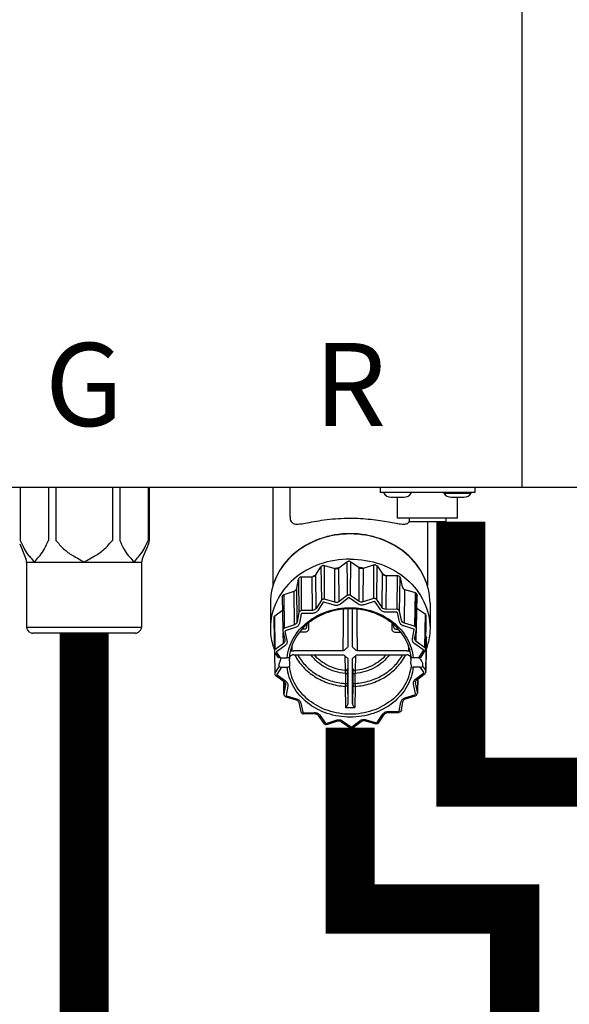
# Model space of a CAD drawing. Units: inches. Extents: x -137 to 100, y -29 to 135.
# Drawn here: x 47 to 52, y 58 to 67 of the extents above; entities that cross this region are included whole.
import ezdxf
from ezdxf.enums import TextEntityAlignment as Align

# ---------------------------------------------------------------- set-up
doc = ezdxf.new("R2010")
doc.units = ezdxf.units.IN
doc.header["$MEASUREMENT"] = 0
doc.styles.add('Navien', font='arial.ttf')

# ---------------------------------------------------------------- blocks, each defined once
blk = doc.blocks.new('NFC-H')
at = {"linetype": 'Continuous'}
for p, q in [((13.7228, 34.3798), (13.7228, 0.9751)), ((15.1776, 0.9358), (-2.0438, 0.9358)), ((9.1267, 0.9358), (9.1267, 0.4503)), ((9.3855, 0.9358), (9.3855, 0.4502)), ((9.4536, 0.9358), (9.4536, 0.4503)), ((9.9712, 0.9358), (9.9712, 0.4503)), ((10.0393, 0.9358), (10.0393, 0.4503)), ((10.298, 0.9358), (10.298, 0.4503)), ((10.3086, 0.9358), (10.3086, 0.4503)), ((11.4416, 0.9279), (11.4416, 0.0356)), ((11.5988, 0.6684), (11.5988, 0.9279)), ((12.4253, 0.9358), (12.4253, 0.8886)), ((13.2903, 0.9358), (13.2903, 0.8886)), ((13.7228, 0.9751), (13.7228, 0.9358)), ((13.2903, 0.8886), (12.4253, 0.8886)), ((12.4568, 0.8847), (12.4568, 0.8886)), ((12.5249, 0.8453), (12.6403, 0.8453)), ((12.5826, 0.6534), (12.5826, 0.8453)), ((12.7084, 0.8847), (12.7084, 0.8886)), ((13.0072, 0.8847), (13.0072, 0.8886)), ((13.0072, 0.8847), (13.2589, 0.8847)), ((13.0753, 0.8453), (13.1908, 0.8453)), ((13.1331, 0.6534), (13.1331, 0.8453)), ((13.2589, 0.8847), (13.2589, 0.8886)), ((13.1331, 0.6534), (12.5826, 0.6534)), ((12.6907, 0.6534), (12.6907, 0.623)), ((13.0249, 0.6534), (13.0249, 0.623)), ((12.6907, 0.623), (13.0249, 0.623)), ((12.857, 0.623), (12.857, 0.0357)), ((9.1222, 0.4201), (9.1795, 0.2818)), ((10.3026, 0.4201), (10.2452, 0.2818)), ((9.1855, 0.2517), (10.2392, 0.2517)), ((9.1855, 0.2517), (9.1855, -0.3454)), ((10.2392, 0.2517), (10.2392, -0.3454)), ((11.8339, 0.1351), (11.8815, 0.2094)), ((11.8815, 0.2094), (11.8853, -0.0991)), ((11.9147, 0.2203), (12.0074, 0.1926)), ((11.9147, -0.0893), (11.9147, 0.2203)), ((12.0086, -0.1174), (12.0074, 0.1926)), ((12.0451, 0.1985), (12.0434, 0.1983)), ((12.046, 0.199), (12.1201, 0.2547)), ((12.0472, -0.111), (12.046, 0.199)), ((12.1201, 0.2547), (12.1215, 0.0456)), ((12.1537, -0.0542), (12.1556, 0.2552)), ((12.1556, 0.2552), (12.2318, 0.2017)), ((12.2308, -0.1084), (12.2318, 0.2017)), ((12.2334, 0.2012), (12.2318, 0.2014)), ((12.2696, -0.1138), (12.2706, 0.1963)), ((12.2706, 0.1963), (12.3622, 0.2266)), ((12.3622, 0.2266), (12.3623, -0.083)), ((12.3922, -0.092), (12.3957, 0.2166)), ((12.3957, 0.2166), (12.4462, 0.1437)), ((11.6598, 0.0122), (11.6753, 0.0961)), ((11.6753, 0.0961), (11.6802, -0.2111)), ((11.702, 0.1162), (11.8001, 0.1176)), ((11.704, -0.1932), (11.702, 0.1162)), ((11.8033, -0.1918), (11.8001, 0.1176)), ((11.837, -0.1743), (11.8339, 0.1351)), ((12.4432, -0.1657), (12.4462, 0.1437)), ((12.4776, -0.1823), (12.4805, 0.1272)), ((12.4805, 0.1272), (12.5787, 0.1286)), ((12.5787, 0.1286), (12.5768, -0.1809)), ((12.6013, -0.1981), (12.6062, 0.1092)), ((12.6062, 0.1092), (12.6248, 0.0258)), ((11.6646, -0.296), (11.6598, 0.0122)), ((12.1215, 0.0456), (12.1218, -0.0056)), ((12.6459, -0.3082), (12.6506, 0.0001)), ((12.6506, 0.0001), (12.7433, -0.0277)), ((11.5258, -0.0685), (11.5314, -0.374)), ((11.5434, -0.0446), (11.635, -0.0142)), ((11.547, -0.3531), (11.5434, -0.0446)), ((11.6398, -0.3224), (11.635, -0.0142)), ((12.0086, -0.1174), (11.9147, -0.0893)), ((12.1222, -0.0547), (12.0472, -0.111)), ((12.1351, -0.0773), (12.06, -0.1336)), ((12.1218, -0.0056), (12.1219, -0.0125)), ((12.1219, -0.0125), (12.1221, -0.0468)), ((12.1221, -0.0468), (12.1222, -0.0547)), ((12.2184, -0.1314), (12.1413, -0.0772)), ((12.2308, -0.1084), (12.1537, -0.0542)), ((12.3623, -0.083), (12.2696, -0.1138)), ((12.7433, -0.0277), (12.7397, -0.3363)), ((12.7537, -0.0349), (12.7501, -0.3436)), ((12.7541, -0.3129), (12.7589, -0.0516)), ((12.7562, -0.3574), (12.7618, -0.0516)), ((12.7589, -0.0516), (12.759, -0.0427)), ((11.418, -0.1239), (11.418, -0.3539)), ((11.8853, -0.0991), (11.837, -0.1743)), ((11.9024, -0.1171), (11.8542, -0.1923)), ((12.0021, -0.1433), (11.9083, -0.1152)), ((12.1272, -0.1776), (12.1272, -0.5222)), ((12.1714, -0.5222), (12.1714, -0.1776)), ((12.3694, -0.1087), (12.2766, -0.1394)), ((12.4263, -0.1842), (12.3753, -0.1105)), ((12.4432, -0.1657), (12.3922, -0.092)), ((12.7544, -0.4765), (12.7601, -0.1698)), ((12.7601, -0.1698), (12.8363, -0.2233)), ((12.8806, -0.1239), (12.8806, -0.3539)), ((11.4494, -0.2646), (11.4528, -0.4543)), ((11.4578, -0.2427), (11.528, -0.19)), ((11.4627, -0.5499), (11.4578, -0.2427)), ((11.6802, -0.2111), (11.6646, -0.296)), ((11.6996, -0.2235), (11.684, -0.3084)), ((11.8033, -0.1918), (11.704, -0.1932)), ((11.8036, -0.2185), (11.7044, -0.2199)), ((12.5768, -0.1809), (12.4776, -0.1823)), ((12.5771, -0.2076), (12.4779, -0.209)), ((12.6009, -0.2955), (12.582, -0.2111)), ((12.6202, -0.2825), (12.6013, -0.1981)), ((12.8363, -0.2233), (12.8314, -0.5307)), ((12.843, -0.2454), (12.8383, -0.5406)), ((12.8396, -0.5461), (12.8451, -0.2455)), ((12.842, -0.4346), (12.8455, -0.2455)), ((12.8432, -0.2332), (12.843, -0.2421)), ((12.843, -0.2421), (12.843, -0.2454)), ((12.8451, -0.2455), (12.8451, -0.2421)), ((9.1855, -0.3454), (10.2392, -0.3454)), ((11.6398, -0.3224), (11.547, -0.3531)), ((11.6468, -0.348), (11.5541, -0.3788)), ((11.7467, -0.3544), (11.7467, -0.3535)), ((11.7687, -0.3057), (11.7663, -0.3721)), ((12.5299, -0.3057), (12.5323, -0.3721)), ((12.5518, -0.3535), (12.5519, -0.3544)), ((12.7333, -0.3622), (12.6395, -0.3341)), ((12.7397, -0.3363), (12.6459, -0.3082)), ((12.7402, -0.4455), (12.7559, -0.3606)), ((12.7535, -0.3484), (12.7541, -0.3144)), ((12.7541, -0.3144), (12.7541, -0.3129)), ((9.2133, -0.3895), (9.197, -0.3732)), ((10.1836, -0.401), (9.2411, -0.401)), ((10.2114, -0.3895), (10.2277, -0.3732)), ((11.5318, -0.378), (11.5507, -0.4624)), ((11.5377, -0.4936), (11.5358, -0.396)), ((11.551, -0.3835), (11.5698, -0.4679)), ((11.7267, -0.3916), (11.6838, -0.3916)), ((11.7267, -0.3648), (11.7062, -0.3648)), ((12.5718, -0.3648), (12.5924, -0.3648)), ((12.5718, -0.3916), (12.6147, -0.3916)), ((12.7209, -0.4517), (12.7365, -0.3668)), ((12.7398, -0.4495), (12.7398, -0.4495)), ((12.8399, -0.5495), (12.842, -0.4346)), ((12.8421, -0.4285), (12.8464, -0.4347)), ((12.8438, -0.7405), (12.8492, -0.4437)), ((12.8462, -0.4436), (12.8443, -0.5496)), ((12.8464, -0.4347), (12.8462, -0.4436)), ((11.4528, -0.4543), (11.4531, -0.4682)), ((11.4531, -0.4682), (11.4549, -0.5684)), ((11.5377, -0.4936), (11.4627, -0.5499)), ((11.5506, -0.5162), (11.4756, -0.5725)), ((11.6155, -0.5157), (11.6139, -0.563)), ((12.683, -0.5157), (12.6847, -0.563)), ((12.819, -0.5536), (12.742, -0.4994)), ((12.8314, -0.5307), (12.7544, -0.4765)), ((12.8385, -0.5415), (12.8383, -0.5406)), ((11.4551, -0.5704), (11.4552, -0.5793)), ((11.4552, -0.5793), (11.4585, -0.7599)), ((11.4562, -0.56), (11.456, -0.5609)), ((11.4579, -0.5793), (11.4578, -0.5783)), ((11.4612, -0.7598), (11.4579, -0.5793)), ((11.4584, -0.5793), (11.4858, -0.6188)), ((11.4746, -0.5779), (11.5078, -0.6258)), ((11.5078, -0.6258), (11.5723, -0.6258)), ((11.5939, -0.6305), (11.5938, -0.6332)), ((12.0826, -0.5608), (11.6318, -0.5608)), ((11.6318, -0.5991), (12.0826, -0.5991)), ((12.1008, -0.6088), (12.1027, -0.7419)), ((12.1978, -0.6088), (12.1959, -0.7419)), ((12.6668, -0.5608), (12.2159, -0.5608)), ((12.2159, -0.5991), (12.6668, -0.5991)), ((12.7047, -0.6305), (12.7048, -0.6332)), ((12.7773, -0.6258), (12.7262, -0.6258)), ((12.7773, -0.6258), (12.8202, -0.559)), ((12.799, -0.6187), (12.8368, -0.5597)), ((12.8443, -0.5496), (12.8409, -0.7404)), ((11.4988, -0.7012), (11.4612, -0.7598)), ((11.5213, -0.711), (11.4783, -0.7779)), ((11.4988, -0.7012), (11.4984, -0.6815)), ((11.5091, -0.6546), (11.5088, -0.6551)), ((11.5213, -0.711), (11.5723, -0.711)), ((11.5928, -0.6815), (11.5921, -0.7013)), ((11.5936, -0.6365), (11.5936, -0.6332)), ((11.5938, -0.6332), (11.5936, -0.6365)), ((12.1272, -0.6377), (12.1272, -1.0281)), ((12.1714, -1.0281), (12.1714, -0.6377)), ((12.7048, -0.6332), (12.7049, -0.6365)), ((12.7049, -0.6332), (12.7049, -0.6365)), ((12.7058, -0.6815), (12.7065, -0.7013)), ((12.7908, -0.711), (12.7262, -0.711)), ((12.7904, -0.6371), (12.8026, -0.6546)), ((12.824, -0.7589), (12.7908, -0.711)), ((12.8137, -0.7012), (12.8141, -0.6815)), ((12.8409, -0.7404), (12.8137, -0.7012)), ((11.4585, -0.7599), (11.4587, -0.7684)), ((11.4682, -0.7895), (11.5453, -0.8436)), ((11.4795, -0.7832), (11.5566, -0.8374)), ((12.1052, -0.769), (12.1052, -0.8614)), ((12.1246, -0.7251), (12.1246, -0.7273)), ((12.1246, -0.7273), (12.1246, -0.728)), ((12.1246, -0.728), (12.1247, -0.7314)), ((12.1249, -0.7787), (12.1249, -0.8712)), ((12.1737, -0.7787), (12.1737, -0.8712)), ((12.1934, -0.769), (12.1934, -0.8614)), ((12.748, -0.8206), (12.823, -0.7643)), ((12.7598, -0.8265), (12.8348, -0.7702)), ((12.8436, -0.7494), (12.8438, -0.7405)), ((11.5402, -0.84), (11.5424, -0.9605)), ((11.5405, -0.8437), (11.5405, -0.8402)), ((11.5426, -0.9576), (11.5405, -0.8437)), ((11.5583, -0.8727), (11.5426, -0.9576)), ((11.5583, -0.8727), (11.558, -0.8614)), ((11.5587, -0.8667), (11.5587, -0.8668)), ((11.5777, -0.8851), (11.562, -0.97)), ((12.1036, -0.888), (12.1063, -1.0805)), ((12.1249, -0.8712), (12.1272, -1.0458)), ((12.1737, -0.8712), (12.1713, -1.0458)), ((12.195, -0.888), (12.1923, -1.0805)), ((12.7476, -0.9533), (12.7287, -0.8689)), ((12.7473, -0.849), (12.7473, -0.8489)), ((12.7669, -0.9403), (12.748, -0.8559)), ((12.7691, -0.8195), (12.7669, -0.9403)), ((12.7672, -0.9438), (12.7695, -0.8192)), ((11.5596, -0.9837), (11.6534, -1.0118)), ((11.5653, -0.9747), (11.6591, -1.0027)), ((12.6508, -0.994), (12.7403, -0.9644)), ((12.657, -1.0029), (12.7465, -0.9732)), ((11.6785, -1.0358), (11.6974, -1.1202)), ((11.6977, -1.0413), (11.7165, -1.1258)), ((12.599, -1.1133), (12.6136, -1.0337)), ((12.6183, -1.1071), (12.633, -1.0274)), ((11.7214, -1.1292), (11.8207, -1.1278)), ((11.7217, -1.139), (11.821, -1.1376)), ((11.8561, -1.154), (11.9071, -1.2277)), ((11.8722, -1.1526), (11.9233, -1.2263)), ((12.3961, -1.2197), (12.4444, -1.1445)), ((12.4127, -1.2205), (12.4609, -1.1453)), ((12.4949, -1.1183), (12.5942, -1.1169)), ((12.4952, -1.1281), (12.5945, -1.1267)), ((11.9292, -1.2281), (12.0219, -1.1974)), ((11.9354, -1.237), (12.0281, -1.2062)), ((12.0689, -1.2117), (12.1459, -1.2659)), ((12.0802, -1.2055), (12.1572, -1.2596)), ((12.1635, -1.2596), (12.2385, -1.2032)), ((12.1753, -1.2654), (12.2503, -1.2091)), ((12.2908, -1.2026), (12.3846, -1.2306)), ((12.2964, -1.1935), (12.3903, -1.2216))]:
    blk.add_line(p, q, dxfattribs=at)
for points in [[(12.7398, -0.4495), (12.7398, -0.4491), (12.74, -0.4468), (12.7402, -0.4455)], [(11.5507, -0.4624), (11.5509, -0.4638), (11.5512, -0.4663), (11.5513, -0.4673)], [(11.5453, -0.8436), (11.5489, -0.8465), (11.5521, -0.8498), (11.5547, -0.8535), (11.5567, -0.8573), (11.5581, -0.8614), (11.5587, -0.8657), (11.5587, -0.8668)], [(12.7473, -0.849), (12.7474, -0.848), (12.7479, -0.8439), (12.7491, -0.84), (12.751, -0.8363), (12.7534, -0.8327), (12.7563, -0.8295), (12.7598, -0.8265)], [(11.6534, -1.0118), (11.6542, -1.012), (11.6597, -1.0142), (11.6648, -1.017), (11.6694, -1.0206), (11.6732, -1.0247), (11.6761, -1.0292), (11.6781, -1.034), (11.6785, -1.0358)], [(12.633, -1.0274), (12.6333, -1.026), (12.635, -1.0211), (12.6377, -1.0165), (12.6412, -1.0124), (12.6455, -1.0087), (12.6505, -1.0056), (12.6559, -1.0033), (12.657, -1.0029)], [(11.821, -1.1376), (11.8259, -1.1378), (11.831, -1.1385), (11.836, -1.1398), (11.8408, -1.1416), (11.8452, -1.144), (11.8492, -1.1467), (11.8527, -1.1499), (11.8556, -1.1534), (11.8561, -1.154)], [(12.4609, -1.1453), (12.4638, -1.1415), (12.4671, -1.1382), (12.471, -1.1353), (12.4752, -1.1329), (12.4799, -1.1309), (12.4848, -1.1294), (12.4898, -1.1285), (12.4952, -1.1281)], [(12.0281, -1.2062), (12.0332, -1.2049), (12.0384, -1.2041), (12.0438, -1.2039), (12.0491, -1.2043), (12.0543, -1.2052), (12.0593, -1.2068), (12.064, -1.2088), (12.0683, -1.2114), (12.0689, -1.2117)], [(12.2503, -1.2091), (12.2546, -1.2063), (12.2592, -1.2041), (12.2641, -1.2024), (12.2693, -1.2012), (12.2746, -1.2006), (12.2799, -1.2007), (12.2852, -1.2012), (12.2908, -1.2026)]]:
    blk.add_lwpolyline(points, dxfattribs=at)
for centre, radius, start, end in [((12.5249, 0.924), 0.0786, 210, 270), ((12.6403, 0.924), 0.0786, 270, 330), ((13.0753, 0.924), 0.0786, 210, 270), ((13.1908, 0.924), 0.0786, 270, 330), ((12.6479, 0.6479), 0.0492, 329.72411, 331.11472), ((9.1069, 0.2517), 0.0786, 0, 22.51877), ((10.3179, 0.2517), 0.0786, 157.48123, 180), ((12.1412, -0.5203), 0.7784, 107.94786, 108.70625), ((12.1478, -0.5019), 0.7079, 98.47838, 101.24237), ((12.1493, -0.5581), 0.8171, 90.43929, 91.17353), ((12.1502, -0.5053), 0.7114, 80.41538, 83.28409), ((12.1555, -0.5263), 0.7847, 72.95718, 73.7115), ((12.0995, -0.442), 0.6893, 126.49529, 127.31773), ((12.1235, -0.4362), 0.6376, 117.6333, 119.36187), ((12.1701, -0.4459), 0.6484, 63.99529, 64.35911), ((12.1719, -0.4422), 0.6443, 62.33982, 63.99648), ((12.1936, -0.4495), 0.6986, 54.4845, 55.29964), ((12.0312, -0.3773), 0.5947, 146.8508, 147.75831), ((12.1413, -0.8239), 0.7726, 108.09131, 108.56281), ((12.1493, -0.8614), 0.811, 90.57816, 91.03465), ((12.1493, -0.8654), 0.7883, 90.57816, 91.03465), ((12.1554, -0.8299), 0.7788, 73.09986, 73.56883), ((12.2609, -0.3816), 0.6024, 34.23055, 35.13023), ((12.1415, -0.829), 0.7509, 108.09131, 108.56281), ((12.1552, -0.8348), 0.757, 73.09986, 73.56883), ((11.4642, -0.2643), 0.0148, 170.05727, 181.02276), ((11.9789, -0.3547), 0.5374, 169.07161, 170.04248), ((12.0999, -0.7461), 0.6841, 126.65085, 127.16217), ((12.1013, -0.7534), 0.6649, 126.65085, 127.16217), ((12.192, -0.7606), 0.6739, 54.63868, 55.14546), ((12.1932, -0.7536), 0.6933, 54.63868, 55.14546), ((12.3167, -0.3553), 0.5404, 12.08822, 13.05553), ((12.8306, -0.2452), 0.0149, 358.9941, 12.07355), ((9.2248, -0.3454), 0.0393, 180, 225), ((10.1999, -0.3454), 0.0393, 315, 0), ((12.032, -0.6819), 0.5902, 147.02245, 147.58666), ((11.7615, -0.3549), 0.0148, 178.08466, 186.3602), ((12.0481, -0.3939), 0.3041, 165.62363, 172.3705), ((12.2505, -0.3939), 0.3041, 7.6295, 14.37647), ((12.2601, -0.6862), 0.5979, 34.40072, 34.96006), ((12.7413, -0.3571), 0.0149, 358.99411, 12.41606), ((9.2411, -0.3617), 0.0393, 225, 270), ((10.1836, -0.3617), 0.0393, 270, 315), ((12.0353, -0.691), 0.5737, 147.02245, 147.58666), ((12.257, -0.6952), 0.5812, 34.40072, 34.96006), ((11.5554, -0.4613), 0.00484, 192.72586, 203.61641), ((12.3156, -0.66), 0.5362, 12.27115, 12.77236), ((11.4698, -0.5682), 0.0149, 169.89137, 181.01957), ((11.4746, -0.5681), 0.0197, 181.06491, 192.50775), ((11.9801, -0.6594), 0.5333, 169.35582, 169.85887), ((11.9849, -0.6692), 0.5184, 169.25524, 169.85885), ((12.01, -0.6291), 0.4191, 178.62601, 183.49409), ((12.0104, -0.5992), 0.4184, 182.07922, 183.40402), ((12.0108, -0.5992), 0.4188, 183.40401, 184.65083), ((12.2878, -0.5992), 0.4188, 355.34916, 356.59597), ((12.2882, -0.5992), 0.4184, 356.59598, 357.87239), ((12.2885, -0.6291), 0.4191, 356.50591, 1.37399), ((12.3108, -0.6698), 0.5213, 12.27118, 12.87257), ((12.8202, -0.5491), 0.0197, 348.16484, 353.56161), ((12.825, -0.5492), 0.0149, 358.99849, 12.23626), ((12.8202, -0.5491), 0.0197, 353.55734, 358.94186), ((12.011, -0.5992), 0.419, 184.65078, 185.10406), ((11.6407, -0.6349), 0.0471, 176.38682, 177.90851), ((12.6579, -0.6349), 0.0471, 2.09149, 3.61282), ((12.2876, -0.5992), 0.419, 354.89594, 355.34921), ((11.4638, -0.7712), 0.0048, 192.33568, 199.04414), ((11.9877, -0.6572), 0.541, 192.27117, 192.87257), ((11.465, -0.7767), 0.00478, 192.93285, 199.35636), ((11.9877, -0.6671), 0.5213, 192.27118, 192.87257), ((12.1102, -0.7251), 0.0144, 351.19179, 359.95127), ((6.7995, -0.7776), 5.3253, 359.98767, 0.49652), ((17.2662, -0.7767), 5.0925, 179.47224, 180.02251), ((13.6204, -0.7442), 1.4466, 179.24597, 179.43152), ((12.3136, -0.6676), 0.5184, 349.25524, 349.85885), ((12.3136, -0.6578), 0.5381, 349.25524, 349.85885), ((12.8385, -0.7517), 0.00487, 340.96735, 349.77732), ((12.8289, -0.7492), 0.0148, 358.95529, 5.10935), ((11.5292, -0.8673), 0.0296, 349.55121, 0.95104), ((12.777, -0.8494), 0.0297, 179.04898, 192.57094), ((11.5573, -0.9603), 0.0149, 169.59001, 181.01722), ((11.5621, -0.9602), 0.0197, 181.06531, 192.41241), ((11.5488, -0.9692), 0.00362, 214.35341, 218.90007), ((12.0416, -0.6318), 0.6008, 214.40071, 214.96006), ((11.5521, -0.974), 0.00358, 214.88838, 219.2847), ((12.0416, -0.6416), 0.5812, 214.40072, 214.96006), ((12.2621, -0.645), 0.5751, 326.27077, 327.58588), ((12.7536, -0.9634), 0.00368, 320.90307, 326.34458), ((12.2621, -0.6352), 0.5947, 326.2708, 327.58591), ((12.7523, -0.9436), 0.0149, 359.00127, 12.53698), ((12.1493, -0.4387), 0.6432, 266.16877, 273.83123), ((17.9701, -1.027), 5.8428, 180.01093, 180.18406), ((6.7294, -1.0277), 5.442, 359.80956, 359.99544), ((11.702, -1.1192), 0.00479, 192.63429, 199.23111), ((11.7063, -1.1303), 0.002, 234.77432, 244.84917), ((12.1066, -0.5663), 0.6936, 234.63867, 235.14546), ((12.1066, -0.5762), 0.6739, 234.63868, 235.14546), ((12.1973, -0.5834), 0.6649, 306.65085, 307.16217), ((12.1973, -0.5736), 0.6846, 306.65085, 307.16218), ((11.9101, -1.2257), 0.0036, 214.60832, 219.24177), ((12.1433, -0.4922), 0.7767, 253.09985, 253.56882), ((12.1433, -0.502), 0.757, 253.09986, 253.56883), ((12.1493, -0.4714), 0.7883, 270.57816, 271.03465), ((12.1571, -0.5078), 0.7509, 288.09131, 288.56281), ((12.1571, -0.498), 0.7706, 288.09131, 288.56281), ((12.4095, -1.2185), 0.00375, 321.19221, 327.37659), ((12.1493, -0.4616), 0.808, 270.57816, 271.03465)]:
    blk.add_arc(centre, radius, start, end, dxfattribs=at)
for centre, major_axis, ratio, start_param, end_param in [((12.0202, 0.2248), (0.0393, 0), 0.866066, -1.903523, -0.856369), ((12.2565, 0.2281), (0.0393, 0), 0.866067, -2.25271, -1.205556), ((11.7995, 0.1517), (0.0393, 0), 0.866046, 4.728819, 5.775973), ((12.4799, 0.1612), (0.0393, 0), 0.866049, 3.681314, 4.728467), ((11.621, 0.0176), (0.0393, 0), 0.866016, -1.205283, -0.15813), ((12.6634, 0.0322), (0.0393, 0), 0.866019, -2.950962, -1.903809), ((12.7849, -0.1433), (0.0393, 0), 0.865993, -2.269312, -2.252817), ((11.5078, -0.616), (0.0229, 0), 0.428893, -2.853109, -1.570796), ((11.4744, -0.6386), (0.0393, 0), 0.865981, -0.49047, 0.384162), ((12.7773, -0.616), (0.0225, 0), 0.437018, -1.570796, -0.273484), ((12.8241, -0.6196), (0.0393, 0), 0.865981, -2.977055, -2.60177), ((11.5093, -0.6645), (0.01, 0.0195), 0.230556, 1.193887, 2.735067), ((11.5213, -0.7011), (0.0225, 0), 0.437018, -3.132866, -1.570796), ((12.7908, -0.7011), (0.0229, 0), 0.428893, -1.570796, -0.008727), ((12.8024, -0.6645), (-0.0108, 0.0195), 0.239989, -2.750393, -1.179596)]:
    blk.add_ellipse(centre, major_axis=major_axis, ratio=ratio, start_param=start_param, end_param=end_param, dxfattribs=at)
for points, knots in [([(11.5988, 0.6684), (11.5988, 0.66), (11.5998, 0.6446), (11.6063, 0.6237), (11.6195, 0.6085), (11.6387, 0.6008), (11.6621, 0.599), (11.702, 0.6019), (11.7617, 0.6129), (11.8438, 0.6281), (11.9383, 0.6422), (12.0415, 0.6519), (12.1129, 0.6542), (12.1493, 0.6542)], [0, 0, 0, 0, 0.042071, 0.076926, 0.107494, 0.139521, 0.177787, 0.224039, 0.339686, 0.481269, 0.642637, 0.817746, 1, 1, 1, 1]), ([(12.1493, 0.6542), (12.212, 0.6542), (12.3039, 0.6491), (12.421, 0.6335), (12.4981, 0.6202), (12.5647, 0.6076), (12.6131, 0.5999), (12.6456, 0.5993), (12.6647, 0.6023), (12.6804, 0.61), (12.6876, 0.6185), (12.6903, 0.6231)], [0, 0, 0, 0, 0.340582, 0.498256, 0.641387, 0.76564, 0.866517, 0.90709, 0.941318, 0.971023, 1, 1, 1, 1]), ([(12.1493, 0.5121), (12.0548, 0.5121), (11.8672, 0.4805), (11.625, 0.3428), (11.4583, 0.1319), (11.418, -0.0404), (11.418, -0.1239)], [0, 0, 0, 0, 0.265402, 0.522017, 0.765746, 1, 1, 1, 1]), ([(12.1493, 0.5095), (12.0546, 0.5095), (11.867, 0.4779), (11.6247, 0.3406), (11.4582, 0.1306), (11.418, -0.041), (11.418, -0.1239)], [0, 0, 0, 0, 0.266326, 0.5234, 0.766782, 1, 1, 1, 1]), ([(12.8806, -0.1239), (12.8806, -0.0404), (12.8403, 0.1319), (12.6735, 0.3428), (12.4313, 0.4805), (12.2438, 0.5121), (12.1493, 0.5121)], [0, 0, 0, 0, 0.234254, 0.477983, 0.734598, 1, 1, 1, 1]), ([(12.8806, -0.1239), (12.8806, -0.041), (12.8403, 0.1306), (12.6738, 0.3406), (12.4316, 0.4779), (12.2439, 0.5095), (12.1493, 0.5095)], [0, 0, 0, 0, 0.233218, 0.4766, 0.733674, 1, 1, 1, 1]), ([(9.1267, 0.4503), (9.1374, 0.4244), (9.1592, 0.3762), (9.1871, 0.3304), (9.2039, 0.3119)], [0, 0, 0, 0, 0.529095, 1, 1, 1, 1]), ([(9.3083, 0.3119), (9.3251, 0.3303), (9.3529, 0.3762), (9.3748, 0.4243), (9.3855, 0.4502)], [0, 0, 0, 0, 0.470963, 1, 1, 1, 1]), ([(9.4536, 0.4503), (9.4758, 0.4235), (9.5224, 0.3721), (9.5776, 0.3286), (9.608, 0.3119)], [0, 0, 0, 0, 0.500354, 1, 1, 1, 1]), ([(9.8167, 0.3119), (9.8472, 0.3286), (9.9023, 0.3721), (9.949, 0.4235), (9.9712, 0.4503)], [0, 0, 0, 0, 0.499601, 1, 1, 1, 1]), ([(10.0393, 0.4503), (10.05, 0.4244), (10.0718, 0.3762), (10.0996, 0.3304), (10.1165, 0.3119)], [0, 0, 0, 0, 0.529099, 1, 1, 1, 1]), ([(10.2208, 0.3119), (10.2377, 0.3303), (10.2655, 0.3762), (10.2873, 0.4244), (10.298, 0.4503)], [0, 0, 0, 0, 0.470865, 1, 1, 1, 1]), ([(9.2039, 0.3119), (9.2083, 0.3071), (9.2261, 0.2873), (9.2432, 0.267), (9.2561, 0.2517)], [0, 0, 0, 0, 0.247231, 1, 1, 1, 1]), ([(9.2561, 0.2517), (9.2604, 0.2568), (9.2776, 0.2771), (9.2949, 0.2973), (9.3083, 0.3119)], [0, 0, 0, 0, 0.251988, 1, 1, 1, 1]), ([(10.1165, 0.3119), (10.1209, 0.3071), (10.1386, 0.2873), (10.1558, 0.267), (10.1687, 0.2517)], [0, 0, 0, 0, 0.247231, 1, 1, 1, 1]), ([(10.1687, 0.2517), (10.173, 0.2568), (10.1901, 0.2771), (10.2074, 0.2973), (10.2208, 0.3119)], [0, 0, 0, 0, 0.251988, 1, 1, 1, 1]), ([(12.1493, 0.2795), (12.0546, 0.2795), (11.867, 0.2479), (11.6247, 0.1106), (11.4582, -0.0994), (11.418, -0.271), (11.418, -0.3539)], [0, 0, 0, 0, 0.266327, 0.5234, 0.766782, 1, 1, 1, 1]), ([(12.1493, 0.2795), (12.2439, 0.2795), (12.4316, 0.2479), (12.6738, 0.1106), (12.8403, -0.0994), (12.8806, -0.271), (12.8806, -0.3539)], [0, 0, 0, 0, 0.266327, 0.5234, 0.766782, 1, 1, 1, 1]), ([(11.5723, -0.6258), (11.5785, -0.5637), (11.6196, -0.438), (11.7528, -0.2872), (11.9376, -0.1894), (12.1493, -0.1556), (12.3609, -0.1894), (12.5457, -0.2872), (12.679, -0.438), (12.7201, -0.5637), (12.7262, -0.6258)], [0, 0, 0, 0, 0.116751, 0.23884, 0.367334, 0.5, 0.632666, 0.76116, 0.883249, 1, 1, 1, 1]), ([(12.7065, -0.6165), (12.7005, -0.5571), (12.6606, -0.4367), (12.532, -0.2923), (12.3537, -0.1983), (12.1493, -0.1658), (11.9449, -0.1983), (11.7665, -0.2923), (11.638, -0.4367), (11.5981, -0.5571), (11.592, -0.6165)], [0, 0, 0, 0, 0.116076, 0.237981, 0.366772, 0.499999, 0.633227, 0.762019, 0.883924, 1, 1, 1, 1]), ([(11.837, -0.1743), (11.8336, -0.1796), (11.8232, -0.1886), (11.81, -0.1917), (11.8033, -0.1918)], [0, 0, 0, 0, 0.485264, 1, 1, 1, 1]), ([(12.06, -0.1336), (12.0521, -0.1396), (12.0327, -0.1475), (12.0119, -0.1462), (12.0021, -0.1433)], [0, 0, 0, 0, 0.494034, 1, 1, 1, 1]), ([(12.0472, -0.111), (12.0419, -0.115), (12.0289, -0.1203), (12.0151, -0.1194), (12.0086, -0.1174)], [0, 0, 0, 0, 0.494089, 1, 1, 1, 1]), ([(12.2766, -0.1394), (12.267, -0.1426), (12.2462, -0.1445), (12.2266, -0.1371), (12.2184, -0.1314)], [0, 0, 0, 0, 0.504972, 1, 1, 1, 1]), ([(12.2696, -0.1138), (12.2632, -0.1159), (12.2493, -0.1172), (12.2362, -0.1122), (12.2308, -0.1084)], [0, 0, 0, 0, 0.50493, 1, 1, 1, 1]), ([(12.4776, -0.1823), (12.4708, -0.1824), (12.4575, -0.1797), (12.4468, -0.171), (12.4432, -0.1657)], [0, 0, 0, 0, 0.514103, 1, 1, 1, 1]), ([(11.8542, -0.1923), (11.8491, -0.2003), (11.8335, -0.2138), (11.8137, -0.2184), (11.8036, -0.2185)], [0, 0, 0, 0, 0.485109, 1, 1, 1, 1]), ([(12.4779, -0.209), (12.4678, -0.2092), (12.4478, -0.2051), (12.4318, -0.1921), (12.4263, -0.1842)], [0, 0, 0, 0, 0.514244, 1, 1, 1, 1]), ([(11.418, -0.3539), (11.418, -0.4042), (11.4274, -0.472), (11.4486, -0.536), (11.4546, -0.5519)], [0, 0, 0, 0, 0.747712, 1, 1, 1, 1]), ([(11.6646, -0.296), (11.6635, -0.3019), (11.6572, -0.3137), (11.6459, -0.3204), (11.6398, -0.3224)], [0, 0, 0, 0, 0.482298, 1, 1, 1, 1]), ([(11.684, -0.3084), (11.6823, -0.3173), (11.6729, -0.3349), (11.656, -0.345), (11.6468, -0.348)], [0, 0, 0, 0, 0.482046, 1, 1, 1, 1]), ([(11.7451, -0.357), (11.7433, -0.3593), (11.7371, -0.363), (11.7305, -0.3645), (11.7267, -0.3648)], [0, 0, 0, 0, 0.445896, 1, 1, 1, 1]), ([(12.5541, -0.3577), (12.555, -0.3587), (12.5602, -0.3627), (12.5668, -0.3644), (12.5718, -0.3648)], [0, 0, 0, 0, 0.211537, 1, 1, 1, 1]), ([(12.6395, -0.3341), (12.6301, -0.3313), (12.6129, -0.3217), (12.6028, -0.3044), (12.6009, -0.2955)], [0, 0, 0, 0, 0.518012, 1, 1, 1, 1]), ([(12.6459, -0.3082), (12.6397, -0.3064), (12.6282, -0.3), (12.6215, -0.2884), (12.6202, -0.2825)], [0, 0, 0, 0, 0.517773, 1, 1, 1, 1]), ([(12.8806, -0.3539), (12.8806, -0.4015), (12.8721, -0.4657), (12.8531, -0.5265), (12.8477, -0.5416)], [0, 0, 0, 0, 0.747941, 1, 1, 1, 1]), ([(11.7663, -0.3721), (11.7661, -0.3782), (11.7558, -0.3865), (11.7413, -0.3906), (11.7317, -0.3916), (11.7267, -0.3916)], [0, 0, 0, 0, 0.391066, 0.678486, 1, 1, 1, 1]), ([(12.5323, -0.3721), (12.5325, -0.3782), (12.5427, -0.3865), (12.5572, -0.3906), (12.5668, -0.3916), (12.5718, -0.3916)], [0, 0, 0, 0, 0.391081, 0.678472, 1, 1, 1, 1]), ([(12.7544, -0.4765), (12.7499, -0.4734), (12.7424, -0.4654), (12.7397, -0.4546), (12.7398, -0.4495)], [0, 0, 0, 0, 0.512762, 1, 1, 1, 1]), ([(11.5513, -0.4673), (11.5513, -0.4723), (11.5489, -0.4826), (11.5419, -0.4905), (11.5377, -0.4936)], [0, 0, 0, 0, 0.487948, 1, 1, 1, 1]), ([(11.5698, -0.4679), (11.5718, -0.4765), (11.5701, -0.4958), (11.558, -0.5106), (11.5506, -0.5162)], [0, 0, 0, 0, 0.487776, 1, 1, 1, 1]), ([(12.118, -0.5367), (12.1161, -0.5377), (12.1091, -0.542), (12.1029, -0.5478), (12.0993, -0.5528)], [0, 0, 0, 0, 0.256528, 1, 1, 1, 1]), ([(12.1272, -0.5222), (12.1272, -0.5251), (12.1254, -0.5311), (12.1207, -0.5352), (12.118, -0.5367)], [0, 0, 0, 0, 0.484281, 1, 1, 1, 1]), ([(12.1806, -0.5367), (12.1779, -0.5352), (12.1732, -0.5311), (12.1714, -0.5251), (12.1714, -0.5222)], [0, 0, 0, 0, 0.515719, 1, 1, 1, 1]), ([(12.1993, -0.5528), (12.1957, -0.5478), (12.1895, -0.542), (12.1825, -0.5377), (12.1806, -0.5367)], [0, 0, 0, 0, 0.743472, 1, 1, 1, 1]), ([(12.742, -0.4994), (12.7344, -0.4941), (12.7217, -0.4797), (12.7193, -0.4604), (12.7209, -0.4517)], [0, 0, 0, 0, 0.513132, 1, 1, 1, 1]), ([(11.592, -0.6165), (11.5917, -0.6195), (11.5844, -0.6251), (11.577, -0.6258), (11.5723, -0.6258)], [0, 0, 0, 0, 0.39471, 1, 1, 1, 1]), ([(11.6139, -0.563), (11.6126, -0.5633), (11.6084, -0.5642), (11.6041, -0.5646), (11.6011, -0.5644)], [0, 0, 0, 0, 0.298163, 1, 1, 1, 1]), ([(11.6139, -0.563), (11.6153, -0.5626), (11.6211, -0.5613), (11.6272, -0.5608), (11.6318, -0.5608)], [0, 0, 0, 0, 0.241013, 1, 1, 1, 1]), ([(11.6318, -0.5991), (11.6272, -0.5991), (11.6212, -0.5996), (11.6153, -0.6008), (11.6139, -0.6012)], [0, 0, 0, 0, 0.759154, 1, 1, 1, 1]), ([(11.6423, -0.5991), (11.6621, -0.6394), (11.7152, -0.7158), (11.8247, -0.8053), (11.9573, -0.866), (12.0543, -0.8845), (12.1036, -0.888)], [0, 0, 0, 0, 0.2372, 0.483693, 0.738936, 1, 1, 1, 1]), ([(11.6688, -0.5991), (11.6889, -0.6359), (11.7409, -0.7053), (11.8449, -0.7863), (11.969, -0.8413), (12.0594, -0.8581), (12.1052, -0.8614)], [0, 0, 0, 0, 0.237722, 0.484463, 0.739496, 1, 1, 1, 1]), ([(12.1052, -0.769), (12.0428, -0.7633), (11.9219, -0.7288), (11.8247, -0.6472), (11.7898, -0.5991)], [0, 0, 0, 0, 0.51325, 1, 1, 1, 1]), ([(12.1027, -0.7419), (12.0481, -0.7365), (11.9423, -0.7068), (11.8546, -0.6393), (11.821, -0.5991)], [0, 0, 0, 0, 0.511787, 1, 1, 1, 1]), ([(12.0993, -0.5528), (12.0966, -0.5566), (12.0905, -0.5602), (12.0843, -0.5608), (12.0826, -0.5608)], [0, 0, 0, 0, 0.737723, 1, 1, 1, 1]), ([(12.0826, -0.5991), (12.0843, -0.5991), (12.0905, -0.5997), (12.0966, -0.6033), (12.0993, -0.6071)], [0, 0, 0, 0, 0.262277, 1, 1, 1, 1]), ([(12.0993, -0.6071), (12.1029, -0.612), (12.1091, -0.6179), (12.1161, -0.6222), (12.118, -0.6232)], [0, 0, 0, 0, 0.743472, 1, 1, 1, 1]), ([(12.118, -0.6232), (12.1207, -0.6247), (12.1254, -0.6288), (12.1272, -0.6348), (12.1272, -0.6377)], [0, 0, 0, 0, 0.515719, 1, 1, 1, 1]), ([(12.1714, -0.6377), (12.1714, -0.6348), (12.1732, -0.6288), (12.1779, -0.6247), (12.1806, -0.6232)], [0, 0, 0, 0, 0.484281, 1, 1, 1, 1]), ([(12.1806, -0.6232), (12.1825, -0.6222), (12.1895, -0.6179), (12.1957, -0.612), (12.1993, -0.6071)], [0, 0, 0, 0, 0.256528, 1, 1, 1, 1]), ([(12.5088, -0.5991), (12.4738, -0.6472), (12.3767, -0.7288), (12.2558, -0.7633), (12.1934, -0.769)], [0, 0, 0, 0, 0.486763, 1, 1, 1, 1]), ([(12.1934, -0.8614), (12.2392, -0.8581), (12.3295, -0.8413), (12.4536, -0.7864), (12.5576, -0.7054), (12.6097, -0.636), (12.6297, -0.5991)], [0, 0, 0, 0, 0.260488, 0.515502, 0.762242, 1, 1, 1, 1]), ([(12.195, -0.888), (12.2443, -0.8845), (12.3413, -0.866), (12.4738, -0.8053), (12.5833, -0.7159), (12.6365, -0.6395), (12.6562, -0.5992)], [0, 0, 0, 0, 0.261046, 0.516269, 0.762762, 1, 1, 1, 1]), ([(12.4775, -0.5991), (12.444, -0.6393), (12.3563, -0.7068), (12.2505, -0.7365), (12.1959, -0.7419)], [0, 0, 0, 0, 0.488224, 1, 1, 1, 1]), ([(12.2159, -0.5608), (12.2143, -0.5608), (12.208, -0.5602), (12.202, -0.5566), (12.1993, -0.5528)], [0, 0, 0, 0, 0.262277, 1, 1, 1, 1]), ([(12.1993, -0.6071), (12.202, -0.6033), (12.208, -0.5997), (12.2143, -0.5991), (12.2159, -0.5991)], [0, 0, 0, 0, 0.737723, 1, 1, 1, 1]), ([(12.6668, -0.5608), (12.6714, -0.5608), (12.6774, -0.5613), (12.6833, -0.5626), (12.6847, -0.563)], [0, 0, 0, 0, 0.758987, 1, 1, 1, 1]), ([(12.6847, -0.6012), (12.6833, -0.6008), (12.6774, -0.5996), (12.6714, -0.5991), (12.6668, -0.5991)], [0, 0, 0, 0, 0.240846, 1, 1, 1, 1]), ([(12.6974, -0.5644), (12.6966, -0.5645), (12.6923, -0.5645), (12.688, -0.5639), (12.6847, -0.563)], [0, 0, 0, 0, 0.201337, 1, 1, 1, 1]), ([(12.7262, -0.6258), (12.7216, -0.6258), (12.7142, -0.6251), (12.7068, -0.6195), (12.7065, -0.6165)], [0, 0, 0, 0, 0.60529, 1, 1, 1, 1]), ([(11.5723, -0.711), (11.577, -0.711), (11.5846, -0.7102), (11.592, -0.7043), (11.5921, -0.7013)], [0, 0, 0, 0, 0.609198, 1, 1, 1, 1]), ([(12.7262, -0.711), (12.7201, -0.7731), (12.679, -0.8989), (12.5457, -1.0496), (12.3609, -1.1475), (12.1493, -1.1813), (11.9376, -1.1475), (11.7528, -1.0496), (11.6196, -0.8989), (11.5785, -0.7731), (11.5723, -0.711)], [0, 0, 0, 0, 0.116751, 0.23884, 0.367334, 0.5, 0.632666, 0.76116, 0.883249, 1, 1, 1, 1]), ([(11.5917, -0.6546), (11.5919, -0.657), (11.5924, -0.666), (11.593, -0.675), (11.5928, -0.6815)], [0, 0, 0, 0, 0.270545, 1, 1, 1, 1]), ([(12.1493, -1.1432), (12.0809, -1.1432), (11.9451, -1.1216), (11.767, -1.0274), (11.6382, -0.8824), (11.5982, -0.7612), (11.5921, -0.7013)], [0, 0, 0, 0, 0.265279, 0.522264, 0.766471, 1, 1, 1, 1]), ([(12.7065, -0.7013), (12.7004, -0.7612), (12.6604, -0.8824), (12.5316, -1.0274), (12.3535, -1.1216), (12.2177, -1.1432), (12.1493, -1.1432)], [0, 0, 0, 0, 0.233527, 0.477735, 0.734721, 1, 1, 1, 1]), ([(12.7058, -0.6815), (12.7058, -0.6798), (12.7059, -0.6708), (12.7064, -0.6619), (12.7069, -0.6546)], [0, 0, 0, 0, 0.188361, 1, 1, 1, 1]), ([(12.7065, -0.7013), (12.7066, -0.7043), (12.714, -0.7102), (12.7215, -0.711), (12.7262, -0.711)], [0, 0, 0, 0, 0.390802, 1, 1, 1, 1]), ([(12.1027, -0.7419), (12.1076, -0.7424), (12.1176, -0.7404), (12.1238, -0.7317), (12.1244, -0.7273)], [0, 0, 0, 0, 0.525184, 1, 1, 1, 1]), ([(12.1027, -0.7419), (12.1027, -0.7437), (12.1034, -0.7527), (12.1044, -0.7617), (12.1052, -0.769)], [0, 0, 0, 0, 0.191832, 1, 1, 1, 1]), ([(12.1052, -0.769), (12.1099, -0.769), (12.1175, -0.7697), (12.1248, -0.7757), (12.1249, -0.7787)], [0, 0, 0, 0, 0.610529, 1, 1, 1, 1]), ([(12.1737, -0.7787), (12.1737, -0.7757), (12.1811, -0.7697), (12.1886, -0.769), (12.1934, -0.769)], [0, 0, 0, 0, 0.389471, 1, 1, 1, 1]), ([(12.1757, -0.732), (12.1774, -0.7354), (12.1837, -0.741), (12.1918, -0.7423), (12.1959, -0.7419)], [0, 0, 0, 0, 0.481861, 1, 1, 1, 1]), ([(12.1959, -0.7419), (12.1958, -0.7437), (12.1952, -0.7527), (12.1942, -0.7617), (12.1934, -0.769)], [0, 0, 0, 0, 0.191848, 1, 1, 1, 1]), ([(11.5566, -0.8374), (11.5642, -0.8427), (11.5769, -0.8571), (11.5793, -0.8764), (11.5777, -0.8851)], [0, 0, 0, 0, 0.513132, 1, 1, 1, 1]), ([(12.1052, -0.8614), (12.105, -0.8638), (12.1043, -0.8726), (12.1036, -0.8815), (12.1036, -0.888)], [0, 0, 0, 0, 0.269274, 1, 1, 1, 1]), ([(12.1036, -0.888), (12.1088, -0.8883), (12.1193, -0.8858), (12.1249, -0.8758), (12.1249, -0.8712)], [0, 0, 0, 0, 0.527823, 1, 1, 1, 1]), ([(12.1052, -0.8614), (12.1099, -0.8614), (12.1175, -0.8621), (12.1248, -0.8682), (12.1249, -0.8712)], [0, 0, 0, 0, 0.610492, 1, 1, 1, 1]), ([(12.1737, -0.8712), (12.1737, -0.8682), (12.1811, -0.8621), (12.1886, -0.8614), (12.1934, -0.8614)], [0, 0, 0, 0, 0.389508, 1, 1, 1, 1]), ([(12.1737, -0.8712), (12.1737, -0.8758), (12.1792, -0.8858), (12.1898, -0.8883), (12.195, -0.888)], [0, 0, 0, 0, 0.472177, 1, 1, 1, 1]), ([(12.1934, -0.8614), (12.1936, -0.8638), (12.1943, -0.8726), (12.195, -0.8815), (12.195, -0.888)], [0, 0, 0, 0, 0.269274, 1, 1, 1, 1]), ([(12.7287, -0.8689), (12.7268, -0.8603), (12.7284, -0.841), (12.7406, -0.8262), (12.748, -0.8206)], [0, 0, 0, 0, 0.487776, 1, 1, 1, 1]), ([(11.6591, -1.0027), (11.6684, -1.0056), (11.6857, -1.0151), (11.6957, -1.0325), (11.6977, -1.0413)], [0, 0, 0, 0, 0.518012, 1, 1, 1, 1]), ([(12.1272, -1.0458), (12.1273, -1.0497), (12.1241, -1.0635), (12.1146, -1.075), (12.1063, -1.0805)], [0, 0, 0, 0, 0.283981, 1, 1, 1, 1]), ([(12.1923, -1.0805), (12.1898, -1.0788), (12.1792, -1.0702), (12.1713, -1.0565), (12.1713, -1.0458)], [0, 0, 0, 0, 0.216035, 1, 1, 1, 1]), ([(12.6136, -1.0337), (12.6153, -1.0248), (12.6247, -1.0072), (12.6416, -0.9971), (12.6508, -0.994)], [0, 0, 0, 0, 0.482046, 1, 1, 1, 1]), ([(11.8207, -1.1278), (11.8308, -1.1276), (11.8508, -1.1317), (11.8668, -1.1448), (11.8722, -1.1526)], [0, 0, 0, 0, 0.514244, 1, 1, 1, 1]), ([(12.4444, -1.1445), (12.4495, -1.1366), (12.4651, -1.1231), (12.4849, -1.1184), (12.4949, -1.1183)], [0, 0, 0, 0, 0.485109, 1, 1, 1, 1]), ([(12.0219, -1.1974), (12.0316, -1.1942), (12.0524, -1.1923), (12.072, -1.1997), (12.0802, -1.2055)], [0, 0, 0, 0, 0.504972, 1, 1, 1, 1]), ([(12.2385, -1.2032), (12.2465, -1.1973), (12.2659, -1.1893), (12.2867, -1.1906), (12.2964, -1.1935)], [0, 0, 0, 0, 0.494034, 1, 1, 1, 1]), ([(12.4019, -1.2285), (12.4019, -1.2285), (12.4021, -1.2285), (12.4023, -1.2285), (12.4024, -1.2285)], [0, 0, 0, 0, 0.530421, 1, 1, 1, 1])]:
    blk.add_open_spline(points, degree=3, knots=knots, dxfattribs=at)
for points in [[(10.3026, 0.4202), (10.3065, 0.4296), (10.3086, 0.44), (10.3086, 0.4503)], [(9.608, 0.3119), (9.6432, 0.2927), (9.6778, 0.2722), (9.7124, 0.2517)], [(9.7124, 0.2517), (9.7469, 0.2722), (9.7815, 0.2927), (9.8167, 0.3119)], [(11.8815, 0.2094), (11.8838, 0.2129), (11.8876, 0.2156), (11.8916, 0.217)], [(11.9014, 0.2202), (11.9056, 0.2216), (11.9104, 0.2216), (11.9147, 0.2203)], [(12.1201, 0.2547), (12.1236, 0.2573), (12.1282, 0.2588), (12.1325, 0.2589)], [(12.143, 0.259), (12.1474, 0.2591), (12.152, 0.2577), (12.1556, 0.2552)], [(12.3622, 0.2266), (12.3665, 0.228), (12.3713, 0.2281), (12.3755, 0.2269)], [(12.3854, 0.2239), (12.3895, 0.2227), (12.3934, 0.2201), (12.3957, 0.2166)], [(11.6753, 0.0961), (11.676, 0.1), (11.6785, 0.1038), (11.6817, 0.1062)], [(11.6896, 0.1121), (11.6931, 0.1147), (11.6977, 0.1162), (11.702, 0.1162)], [(12.5787, 0.1286), (12.583, 0.1286), (12.5877, 0.1273), (12.5913, 0.1248)], [(12.5994, 0.1191), (12.6026, 0.1168), (12.6053, 0.1131), (12.6062, 0.1092)], [(11.5258, -0.0685), (11.5257, -0.0656), (11.5266, -0.0625), (11.5282, -0.06)], [(11.5333, -0.0521), (11.5356, -0.0486), (11.5394, -0.0459), (11.5434, -0.0446)], [(11.9147, -0.0893), (11.9105, -0.0881), (11.9056, -0.0881), (11.9014, -0.0895)], [(12.1346, -0.0505), (12.1303, -0.0506), (12.1257, -0.052), (12.1222, -0.0547)], [(12.1537, -0.0542), (12.1501, -0.0517), (12.1455, -0.0504), (12.1411, -0.0504)], [(12.3757, -0.0828), (12.3714, -0.0816), (12.3666, -0.0817), (12.3623, -0.083)], [(12.3922, -0.092), (12.3898, -0.0885), (12.3859, -0.0859), (12.3818, -0.0847)], [(12.7433, -0.0277), (12.7473, -0.0289), (12.7512, -0.0315), (12.7537, -0.0349)], [(12.759, -0.0427), (12.7608, -0.0453), (12.7618, -0.0485), (12.7618, -0.0516)], [(11.8953, -0.0915), (11.8914, -0.0929), (11.8875, -0.0956), (11.8853, -0.0991)], [(12.0862, -0.1802), (12.0849, -0.3071), (12.0837, -0.434), (12.0826, -0.5608)], [(12.2159, -0.5608), (12.2148, -0.434), (12.2136, -0.3071), (12.2123, -0.1802)], [(11.4512, -0.2528), (11.452, -0.2489), (11.4546, -0.2451), (11.4578, -0.2427)], [(11.6867, -0.2009), (11.6835, -0.2034), (11.6809, -0.2071), (11.6802, -0.2111)], [(11.704, -0.1932), (11.6997, -0.1932), (11.6951, -0.1947), (11.6915, -0.1973)], [(12.5895, -0.1846), (12.5859, -0.1821), (12.5812, -0.1808), (12.5768, -0.1809)], [(12.6013, -0.1981), (12.6004, -0.1942), (12.5978, -0.1905), (12.5945, -0.1882)], [(12.8363, -0.2233), (12.8396, -0.2256), (12.8423, -0.2293), (12.8432, -0.2332)], [(11.547, -0.3531), (11.5431, -0.3544), (11.5392, -0.3571), (11.5369, -0.3607)], [(11.7467, -0.3535), (11.7466, -0.3548), (11.7459, -0.356), (11.7451, -0.357)], [(12.5518, -0.3535), (12.5521, -0.3551), (12.553, -0.3566), (12.5541, -0.3577)], [(12.7501, -0.3436), (12.7477, -0.3401), (12.7438, -0.3375), (12.7397, -0.3363)], [(12.7559, -0.3539), (12.7554, -0.3519), (12.7546, -0.35), (12.7535, -0.3484)], [(12.7562, -0.3574), (12.7562, -0.3584), (12.7562, -0.3595), (12.7558, -0.3605)], [(11.5338, -0.3656), (11.5322, -0.368), (11.5313, -0.3711), (11.5314, -0.374)], [(11.5314, -0.374), (11.5314, -0.3753), (11.5314, -0.3767), (11.532, -0.3779)], [(12.8464, -0.4347), (12.8482, -0.4373), (12.8492, -0.4406), (12.8492, -0.4437)], [(12.8383, -0.5406), (12.8374, -0.5366), (12.8347, -0.533), (12.8314, -0.5307)], [(11.4554, -0.5723), (11.4559, -0.5748), (11.457, -0.5772), (11.4584, -0.5793)], [(11.4627, -0.5499), (11.4595, -0.5523), (11.4569, -0.5561), (11.4562, -0.56)], [(11.5937, -0.6319), (11.5939, -0.6291), (11.5943, -0.6262), (11.595, -0.6235)], [(11.595, -0.6235), (11.596, -0.6198), (11.5974, -0.6161), (11.5994, -0.6129)], [(11.5994, -0.6129), (11.6026, -0.6076), (11.6079, -0.6027), (11.6139, -0.6012)], [(12.6847, -0.6012), (12.6907, -0.6027), (12.6959, -0.6076), (12.6992, -0.6129)], [(12.6992, -0.6129), (12.7011, -0.6161), (12.7026, -0.6198), (12.7035, -0.6235)], [(12.7035, -0.6235), (12.7042, -0.6262), (12.7047, -0.6291), (12.7049, -0.6319)], [(12.8395, -0.5532), (12.839, -0.5555), (12.8381, -0.5578), (12.8368, -0.5597)], [(11.4612, -0.7598), (11.4596, -0.7623), (11.4586, -0.7654), (11.4587, -0.7684)], [(11.4587, -0.7684), (11.4587, -0.7697), (11.4587, -0.771), (11.4593, -0.7721)], [(11.4604, -0.7778), (11.4614, -0.7823), (11.4644, -0.7868), (11.4682, -0.7895)], [(12.174, -0.7251), (12.174, -0.7275), (12.1746, -0.7299), (12.1757, -0.732)], [(12.8423, -0.7581), (12.8414, -0.7628), (12.8386, -0.7673), (12.8348, -0.7702)], [(12.8436, -0.7479), (12.8434, -0.7452), (12.8424, -0.7426), (12.8409, -0.7404)], [(12.8436, -0.7494), (12.8436, -0.7505), (12.8436, -0.7515), (12.8432, -0.7525)], [(11.5428, -0.9644), (11.5434, -0.9668), (11.5444, -0.9692), (11.5458, -0.9713)], [(11.5491, -0.9761), (11.5516, -0.9796), (11.5555, -0.9824), (11.5596, -0.9837)], [(12.7567, -0.9655), (12.7543, -0.969), (12.7506, -0.9719), (12.7465, -0.9732)], [(12.7672, -0.9438), (12.7671, -0.9474), (12.766, -0.951), (12.7641, -0.954)], [(11.6974, -1.1202), (11.6984, -1.1248), (11.7013, -1.1292), (11.7052, -1.132)], [(11.7102, -1.1355), (11.7135, -1.1378), (11.7177, -1.1391), (11.7217, -1.139)], [(12.6059, -1.1228), (12.6027, -1.1252), (12.5985, -1.1267), (12.5945, -1.1267)], [(12.6183, -1.1071), (12.6174, -1.1117), (12.6146, -1.1163), (12.6108, -1.1192)], [(11.9071, -1.2277), (11.9095, -1.2312), (11.9134, -1.2341), (11.9175, -1.2353)], [(11.9354, -1.237), (11.9317, -1.2382), (11.9274, -1.2383), (11.9236, -1.2372)], [(12.3964, -1.2305), (12.3926, -1.2317), (12.3884, -1.2318), (12.3846, -1.2306)], [(12.4127, -1.2205), (12.4103, -1.2241), (12.4065, -1.2271), (12.4024, -1.2285)], [(12.1459, -1.2659), (12.1492, -1.2682), (12.1534, -1.2695), (12.1574, -1.2695)], [(12.1753, -1.2654), (12.1721, -1.2679), (12.1679, -1.2693), (12.1639, -1.2694)]]:
    blk.add_open_spline(points, degree=3, dxfattribs=at)
at = {"style": 'Navien'}
for s, p in [('G', (9.7124, 1.8794)), ('R', (12.1493, 1.8794))]:
    blk.add_text(s, height=0.7616, dxfattribs=at).set_placement(p, align=Align.MIDDLE_CENTER)

msp = doc.modelspace()

# ---------------------------------------------------------------- linework, layer by layer
at = {"const_width": 0.45}
for points in [[(50.6722, 61.9658), (50.6722, 59.5765), (75.793, 59.5765)], [(47.2211, 60.9418), (47.2211, 57.3549)], [(51.1651, 57.3549), (51.1651, 58.414), (49.658, 58.414), (49.658, 60.075)]]:
    msp.add_lwpolyline(points, dxfattribs=at)

# ---------------------------------------------------------------- block references
msp.add_blockref('NFC-H', (37.5087, 61.3428))

doc.saveas('drawing.dxf')
